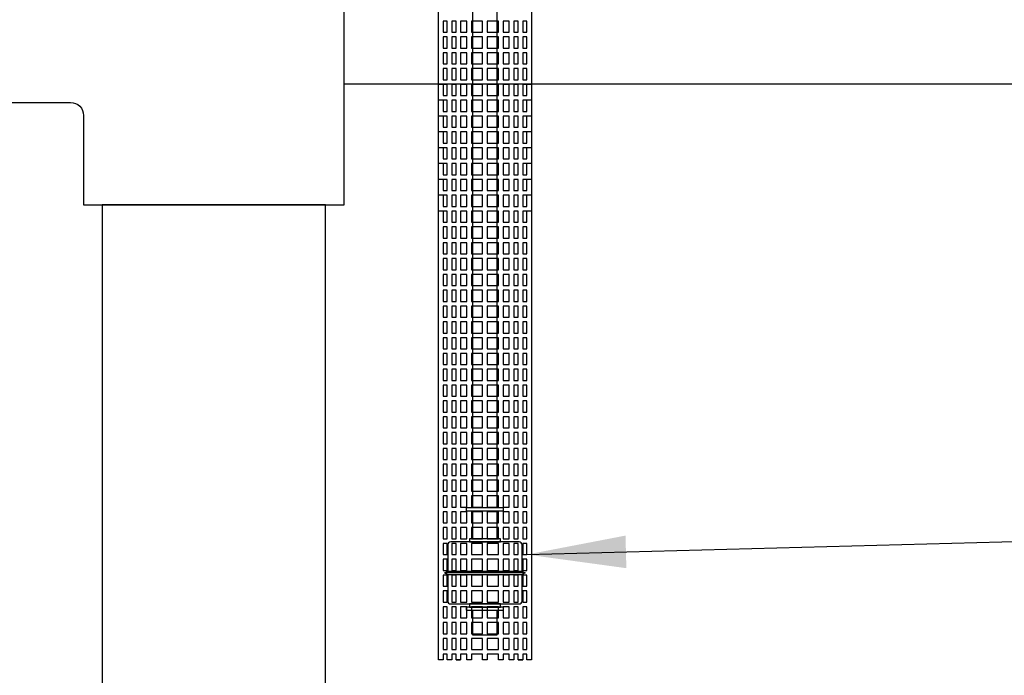
# Model space of a CAD drawing. Extents: x 291 to 589, y -8 to 376.
# Drawn here: x 356 to 376, y 211 to 224 of the extents above; entities that cross this region are included whole.
import ezdxf

# ---------------------------------------------------------------- set-up
doc = ezdxf.new("R2010")
doc.units = 0
doc.header["$LTSCALE"] = 30
doc.header["$MEASUREMENT"] = 0
for name, color, linetype in [('Controls', 4, 'CONTINUOUS'), ('Dimensions', 1, 'CONTINUOUS'), ('PVF', 3, 'CONTINUOUS')]:
    doc.layers.add(name, color=color, linetype=linetype)
doc.styles.add('SIMPLEX', font='SIMPLEX.SHX', dxfattribs={"width": 0.9})
doc.dimstyles.get("Standard").update_dxf_attribs({"dimtxt": 2, "dimasz": 2, "dimexe": 0.125, "dimexo": 0.5, "dimgap": 0.75, "dimtad": 0, "dimtih": 1, "dimtoh": 1, "dimdec": 1, "dimlfac": 0.083333, "dimzin": 0, "dimdsep": 46, "dimlunit": 5, "dimtxsty": 'SIMPLEX', "dimcen": 1, "dimadec": 0, "dimazin": 0, "dimtfac": 1, "dimtdec": 1, "dimtofl": 0, "dimtmove": 0, "dimatfit": 3, "dimfxl": 1, "dimtolj": 1, "dimtzin": 0, "dimarcsym": 0})

msp = doc.modelspace()

# ---------------------------------------------------------------- linework, layer by layer
at = {"layer": 'Controls'}
for points in [[(366.44, 234.545), (366.44, 211.42), (366.346, 211.42), (366.346, 211.532), (366.264, 211.532), (366.264, 211.42), (366.17, 211.42), (366.17, 211.532), (366.084, 211.532), (366.084, 211.42), (365.991, 211.42), (365.991, 211.532), (365.868, 211.532), (365.868, 211.42), (365.774, 211.42), (365.774, 211.532), (365.549, 211.532), (365.549, 211.42), (365.455, 211.42), (365.455, 211.532), (365.23, 211.532), (365.23, 211.42), (365.136, 211.42), (365.136, 211.532), (365.013, 211.532), (365.013, 211.42), (364.92, 211.42), (364.92, 211.532), (364.834, 211.532), (364.834, 211.42), (364.74, 211.42), (364.74, 211.532), (364.658, 211.532), (364.658, 211.42), (364.565, 211.42), (364.565, 234.545)], [(364.658, 223.02), (364.658, 222.794), (364.74, 222.794), (364.74, 223.02), (364.565, 223.02), (364.565, 223.113)], [(366.44, 223.113), (366.44, 223.02), (366.264, 223.02), (366.264, 222.794), (366.346, 222.794), (366.346, 223.02)], [(364.658, 222.701), (364.658, 222.475), (364.74, 222.475), (364.74, 222.701), (364.565, 222.701), (364.565, 222.794)], [(366.44, 222.794), (366.44, 222.701), (366.264, 222.701), (366.264, 222.475), (366.346, 222.475), (366.346, 222.701)], [(364.658, 222.382), (364.658, 222.156), (364.74, 222.156), (364.74, 222.382), (364.565, 222.382), (364.565, 222.475)], [(366.44, 222.475), (366.44, 222.382), (366.264, 222.382), (366.264, 222.156), (366.346, 222.156), (366.346, 222.382)], [(364.658, 222.062), (364.658, 221.837), (364.74, 221.837), (364.74, 222.062), (364.565, 222.062), (364.565, 222.156)], [(366.44, 222.156), (366.44, 222.062), (366.264, 222.062), (366.264, 221.837), (366.346, 221.837), (366.346, 222.062)], [(364.658, 221.743), (364.658, 221.518), (364.74, 221.518), (364.74, 221.743), (364.565, 221.743), (364.565, 221.837)], [(366.44, 221.837), (366.44, 221.743), (366.264, 221.743), (366.264, 221.518), (366.346, 221.518), (366.346, 221.743)], [(364.658, 221.424), (364.658, 221.199), (364.74, 221.199), (364.74, 221.424), (364.565, 221.424), (364.565, 221.518)], [(366.44, 221.518), (366.44, 221.424), (366.264, 221.424), (366.264, 221.199), (366.346, 221.199), (366.346, 221.424)], [(364.658, 221.105), (364.658, 220.88), (364.74, 220.88), (364.74, 221.105), (364.565, 221.105), (364.565, 221.199)], [(366.44, 221.199), (366.44, 221.105), (366.264, 221.105), (366.264, 220.88), (366.346, 220.88), (366.346, 221.105)], [(364.658, 220.786), (364.658, 220.561), (364.74, 220.561), (364.74, 220.786), (364.565, 220.786), (364.565, 220.88)], [(366.44, 220.88), (366.44, 220.786), (366.264, 220.786), (366.264, 220.561), (366.346, 220.561), (366.346, 220.786)], [(364.658, 220.467), (364.658, 220.242), (364.74, 220.242), (364.74, 220.467), (364.565, 220.467), (364.565, 220.561)], [(366.44, 220.561), (366.44, 220.467), (366.264, 220.467), (366.264, 220.242), (366.346, 220.242), (366.346, 220.467)]]:
    msp.add_lwpolyline(points, dxfattribs=at)
at = {"layer": 'Controls', "color": 9}
for points in [[(365.252, 234.545), (365.252, 214.482)], [(365.752, 214.482), (365.752, 234.545)], [(365.252, 214.42), (365.252, 213.857)], [(365.752, 213.857), (365.752, 214.42)], [(364.752, 213.201), (364.69, 213.17), (364.752, 213.138)], [(366.315, 213.17), (364.69, 213.17)], [(366.252, 213.201), (364.752, 213.201)], [(366.252, 213.201), (366.315, 213.17), (366.252, 213.138)], [(364.752, 213.138), (366.252, 213.138)], [(365.252, 212.42), (365.252, 211.92), (365.752, 211.92), (365.752, 212.42)]]:
    msp.add_lwpolyline(points, dxfattribs=at)
at = {"layer": 'Controls'}
for points in [[(364.658, 224.071), (364.74, 224.071), (364.74, 224.296), (364.658, 224.296)], [(364.92, 224.296), (364.834, 224.296), (364.834, 224.071), (364.92, 224.071)], [(365.136, 224.071), (365.136, 224.296), (365.013, 224.296), (365.013, 224.071)], [(365.455, 224.296), (365.23, 224.296), (365.23, 224.071), (365.455, 224.071)], [(365.549, 224.071), (365.774, 224.071), (365.774, 224.296), (365.549, 224.296)], [(365.868, 224.071), (365.991, 224.071), (365.991, 224.296), (365.868, 224.296)], [(366.084, 224.296), (366.084, 224.071), (366.17, 224.071), (366.17, 224.296)], [(366.346, 224.296), (366.264, 224.296), (366.264, 224.071), (366.346, 224.071)], [(364.658, 223.752), (364.74, 223.752), (364.74, 223.977), (364.658, 223.977)], [(364.92, 223.752), (364.92, 223.977), (364.834, 223.977), (364.834, 223.752)], [(365.136, 223.977), (365.013, 223.977), (365.013, 223.752), (365.136, 223.752)], [(365.455, 223.752), (365.455, 223.977), (365.23, 223.977), (365.23, 223.752)], [(365.774, 223.752), (365.774, 223.977), (365.549, 223.977), (365.549, 223.752)], [(365.868, 223.977), (365.868, 223.752), (365.991, 223.752), (365.991, 223.977)], [(366.084, 223.752), (366.17, 223.752), (366.17, 223.977), (366.084, 223.977)], [(366.346, 223.977), (366.264, 223.977), (366.264, 223.752), (366.346, 223.752)], [(364.658, 223.433), (364.74, 223.433), (364.74, 223.658), (364.658, 223.658)], [(364.834, 223.433), (364.92, 223.433), (364.92, 223.658), (364.834, 223.658)], [(365.013, 223.433), (365.136, 223.433), (365.136, 223.658), (365.013, 223.658)], [(365.455, 223.658), (365.23, 223.658), (365.23, 223.433), (365.455, 223.433)], [(365.774, 223.658), (365.549, 223.658), (365.549, 223.433), (365.774, 223.433)], [(365.991, 223.433), (365.991, 223.658), (365.868, 223.658), (365.868, 223.433)], [(366.084, 223.658), (366.084, 223.433), (366.17, 223.433), (366.17, 223.658)], [(366.346, 223.658), (366.264, 223.658), (366.264, 223.433), (366.346, 223.433)], [(364.658, 223.339), (364.658, 223.113), (364.74, 223.113), (364.74, 223.339)], [(364.92, 223.339), (364.834, 223.339), (364.834, 223.113), (364.92, 223.113)], [(365.136, 223.339), (365.013, 223.339), (365.013, 223.113), (365.136, 223.113)], [(365.23, 223.339), (365.23, 223.113), (365.455, 223.113), (365.455, 223.339)], [(365.549, 223.339), (365.549, 223.113), (365.774, 223.113), (365.774, 223.339)], [(365.868, 223.339), (365.868, 223.113), (365.991, 223.113), (365.991, 223.339)], [(366.084, 223.339), (366.084, 223.113), (366.17, 223.113), (366.17, 223.339)], [(366.346, 223.339), (366.264, 223.339), (366.264, 223.113), (366.346, 223.113)], [(364.92, 223.02), (364.834, 223.02), (364.834, 222.794), (364.92, 222.794)], [(365.136, 223.02), (365.013, 223.02), (365.013, 222.794), (365.136, 222.794)], [(365.455, 223.02), (365.23, 223.02), (365.23, 222.794), (365.455, 222.794)], [(365.549, 222.794), (365.774, 222.794), (365.774, 223.02), (365.549, 223.02)], [(365.868, 223.02), (365.868, 222.794), (365.991, 222.794), (365.991, 223.02)], [(366.084, 223.02), (366.084, 222.794), (366.17, 222.794), (366.17, 223.02)], [(364.92, 222.701), (364.834, 222.701), (364.834, 222.475), (364.92, 222.475)], [(365.136, 222.701), (365.013, 222.701), (365.013, 222.475), (365.136, 222.475)], [(365.455, 222.701), (365.23, 222.701), (365.23, 222.475), (365.455, 222.475)], [(365.549, 222.475), (365.774, 222.475), (365.774, 222.701), (365.549, 222.701)], [(365.868, 222.701), (365.868, 222.475), (365.991, 222.475), (365.991, 222.701)], [(366.084, 222.701), (366.084, 222.475), (366.17, 222.475), (366.17, 222.701)], [(364.92, 222.382), (364.834, 222.382), (364.834, 222.156), (364.92, 222.156)], [(365.136, 222.382), (365.013, 222.382), (365.013, 222.156), (365.136, 222.156)], [(365.455, 222.382), (365.23, 222.382), (365.23, 222.156), (365.455, 222.156)], [(365.549, 222.382), (365.549, 222.156), (365.774, 222.156), (365.774, 222.382)], [(365.868, 222.382), (365.868, 222.156), (365.991, 222.156), (365.991, 222.382)], [(366.084, 222.382), (366.084, 222.156), (366.17, 222.156), (366.17, 222.382)], [(364.92, 222.062), (364.834, 222.062), (364.834, 221.837), (364.92, 221.837)], [(365.136, 222.062), (365.013, 222.062), (365.013, 221.837), (365.136, 221.837)], [(365.455, 222.062), (365.23, 222.062), (365.23, 221.837), (365.455, 221.837)], [(365.549, 221.837), (365.774, 221.837), (365.774, 222.062), (365.549, 222.062)], [(365.868, 222.062), (365.868, 221.837), (365.991, 221.837), (365.991, 222.062)], [(366.084, 222.062), (366.084, 221.837), (366.17, 221.837), (366.17, 222.062)], [(364.92, 221.743), (364.834, 221.743), (364.834, 221.518), (364.92, 221.518)], [(365.136, 221.743), (365.013, 221.743), (365.013, 221.518), (365.136, 221.518)], [(365.455, 221.743), (365.23, 221.743), (365.23, 221.518), (365.455, 221.518)], [(365.549, 221.518), (365.774, 221.518), (365.774, 221.743), (365.549, 221.743)], [(365.868, 221.743), (365.868, 221.518), (365.991, 221.518), (365.991, 221.743)], [(366.084, 221.743), (366.084, 221.518), (366.17, 221.518), (366.17, 221.743)], [(364.92, 221.424), (364.834, 221.424), (364.834, 221.199), (364.92, 221.199)], [(365.136, 221.424), (365.013, 221.424), (365.013, 221.199), (365.136, 221.199)], [(365.455, 221.424), (365.23, 221.424), (365.23, 221.199), (365.455, 221.199)], [(365.549, 221.199), (365.774, 221.199), (365.774, 221.424), (365.549, 221.424)], [(365.868, 221.424), (365.868, 221.199), (365.991, 221.199), (365.991, 221.424)], [(366.084, 221.424), (366.084, 221.199), (366.17, 221.199), (366.17, 221.424)], [(364.92, 221.105), (364.834, 221.105), (364.834, 220.88), (364.92, 220.88)], [(365.136, 221.105), (365.013, 221.105), (365.013, 220.88), (365.136, 220.88)], [(365.455, 221.105), (365.23, 221.105), (365.23, 220.88), (365.455, 220.88)], [(365.774, 220.88), (365.774, 221.105), (365.549, 221.105), (365.549, 220.88)], [(365.868, 221.105), (365.868, 220.88), (365.991, 220.88), (365.991, 221.105)], [(366.084, 221.105), (366.084, 220.88), (366.17, 220.88), (366.17, 221.105)], [(364.92, 220.561), (364.92, 220.786), (364.834, 220.786), (364.834, 220.561)], [(365.136, 220.561), (365.136, 220.786), (365.013, 220.786), (365.013, 220.561)], [(365.455, 220.561), (365.455, 220.786), (365.23, 220.786), (365.23, 220.561)], [(365.549, 220.786), (365.549, 220.561), (365.774, 220.561), (365.774, 220.786)], [(365.868, 220.786), (365.868, 220.561), (365.991, 220.561), (365.991, 220.786)], [(366.084, 220.561), (366.17, 220.561), (366.17, 220.786), (366.084, 220.786)], [(364.92, 220.467), (364.834, 220.467), (364.834, 220.242), (364.92, 220.242)], [(365.136, 220.467), (365.013, 220.467), (365.013, 220.242), (365.136, 220.242)], [(365.455, 220.467), (365.23, 220.467), (365.23, 220.242), (365.455, 220.242)], [(365.774, 220.242), (365.774, 220.467), (365.549, 220.467), (365.549, 220.242)], [(365.991, 220.242), (365.991, 220.467), (365.868, 220.467), (365.868, 220.242)], [(366.17, 220.242), (366.17, 220.467), (366.084, 220.467), (366.084, 220.242)], [(364.658, 220.148), (364.658, 219.923), (364.74, 219.923), (364.74, 220.148)], [(364.834, 220.148), (364.834, 219.923), (364.92, 219.923), (364.92, 220.148)], [(365.013, 220.148), (365.013, 219.923), (365.136, 219.923), (365.136, 220.148)], [(365.23, 220.148), (365.23, 219.923), (365.455, 219.923), (365.455, 220.148)], [(365.549, 220.148), (365.549, 219.923), (365.774, 219.923), (365.774, 220.148)], [(365.868, 219.923), (365.991, 219.923), (365.991, 220.148), (365.868, 220.148)], [(366.084, 220.148), (366.084, 219.923), (366.17, 219.923), (366.17, 220.148)], [(366.346, 220.148), (366.264, 220.148), (366.264, 219.923), (366.346, 219.923)], [(364.658, 219.603), (364.74, 219.603), (364.74, 219.829), (364.658, 219.829)], [(364.92, 219.829), (364.834, 219.829), (364.834, 219.603), (364.92, 219.603)], [(365.136, 219.829), (365.013, 219.829), (365.013, 219.603), (365.136, 219.603)], [(365.455, 219.829), (365.23, 219.829), (365.23, 219.603), (365.455, 219.603)], [(365.549, 219.603), (365.774, 219.603), (365.774, 219.829), (365.549, 219.829)], [(365.868, 219.829), (365.868, 219.603), (365.991, 219.603), (365.991, 219.829)], [(366.084, 219.829), (366.084, 219.603), (366.17, 219.603), (366.17, 219.829)], [(366.346, 219.829), (366.264, 219.829), (366.264, 219.603), (366.346, 219.603)], [(364.658, 219.284), (364.74, 219.284), (364.74, 219.51), (364.658, 219.51)], [(364.92, 219.51), (364.834, 219.51), (364.834, 219.284), (364.92, 219.284)], [(365.136, 219.51), (365.013, 219.51), (365.013, 219.284), (365.136, 219.284)], [(365.455, 219.51), (365.23, 219.51), (365.23, 219.284), (365.455, 219.284)], [(365.549, 219.284), (365.774, 219.284), (365.774, 219.51), (365.549, 219.51)], [(365.868, 219.51), (365.868, 219.284), (365.991, 219.284), (365.991, 219.51)], [(366.084, 219.51), (366.084, 219.284), (366.17, 219.284), (366.17, 219.51)], [(366.346, 219.51), (366.264, 219.51), (366.264, 219.284), (366.346, 219.284)], [(364.658, 218.965), (364.74, 218.965), (364.74, 219.191), (364.658, 219.191)], [(364.92, 219.191), (364.834, 219.191), (364.834, 218.965), (364.92, 218.965)], [(365.136, 219.191), (365.013, 219.191), (365.013, 218.965), (365.136, 218.965)], [(365.455, 219.191), (365.23, 219.191), (365.23, 218.965), (365.455, 218.965)], [(365.549, 219.191), (365.549, 218.965), (365.774, 218.965), (365.774, 219.191)], [(365.868, 219.191), (365.868, 218.965), (365.991, 218.965), (365.991, 219.191)], [(366.084, 219.191), (366.084, 218.965), (366.17, 218.965), (366.17, 219.191)], [(366.346, 219.191), (366.264, 219.191), (366.264, 218.965), (366.346, 218.965)], [(364.658, 218.646), (364.74, 218.646), (364.74, 218.872), (364.658, 218.872)], [(364.92, 218.872), (364.834, 218.872), (364.834, 218.646), (364.92, 218.646)], [(365.136, 218.872), (365.013, 218.872), (365.013, 218.646), (365.136, 218.646)], [(365.455, 218.872), (365.23, 218.872), (365.23, 218.646), (365.455, 218.646)], [(365.549, 218.646), (365.774, 218.646), (365.774, 218.872), (365.549, 218.872)], [(365.868, 218.872), (365.868, 218.646), (365.991, 218.646), (365.991, 218.872)], [(366.084, 218.872), (366.084, 218.646), (366.17, 218.646), (366.17, 218.872)], [(366.346, 218.872), (366.264, 218.872), (366.264, 218.646), (366.346, 218.646)], [(364.658, 218.327), (364.74, 218.327), (364.74, 218.552), (364.658, 218.552)], [(364.92, 218.552), (364.834, 218.552), (364.834, 218.327), (364.92, 218.327)], [(365.136, 218.552), (365.013, 218.552), (365.013, 218.327), (365.136, 218.327)], [(365.455, 218.552), (365.23, 218.552), (365.23, 218.327), (365.455, 218.327)], [(365.549, 218.327), (365.774, 218.327), (365.774, 218.552), (365.549, 218.552)], [(365.868, 218.552), (365.868, 218.327), (365.991, 218.327), (365.991, 218.552)], [(366.084, 218.552), (366.084, 218.327), (366.17, 218.327), (366.17, 218.552)], [(366.346, 218.552), (366.264, 218.552), (366.264, 218.327), (366.346, 218.327)], [(364.658, 218.008), (364.74, 218.008), (364.74, 218.233), (364.658, 218.233)], [(364.92, 218.233), (364.834, 218.233), (364.834, 218.008), (364.92, 218.008)], [(365.136, 218.233), (365.013, 218.233), (365.013, 218.008), (365.136, 218.008)], [(365.455, 218.233), (365.23, 218.233), (365.23, 218.008), (365.455, 218.008)], [(365.549, 218.008), (365.774, 218.008), (365.774, 218.233), (365.549, 218.233)], [(365.868, 218.233), (365.868, 218.008), (365.991, 218.008), (365.991, 218.233)], [(366.084, 218.233), (366.084, 218.008), (366.17, 218.008), (366.17, 218.233)], [(366.346, 218.233), (366.264, 218.233), (366.264, 218.008), (366.346, 218.008)], [(364.658, 217.689), (364.74, 217.689), (364.74, 217.914), (364.658, 217.914)], [(364.92, 217.914), (364.834, 217.914), (364.834, 217.689), (364.92, 217.689)], [(365.136, 217.689), (365.136, 217.914), (365.013, 217.914), (365.013, 217.689)], [(365.455, 217.689), (365.455, 217.914), (365.23, 217.914), (365.23, 217.689)], [(365.774, 217.689), (365.774, 217.914), (365.549, 217.914), (365.549, 217.689)], [(365.868, 217.914), (365.868, 217.689), (365.991, 217.689), (365.991, 217.914)], [(366.084, 217.914), (366.084, 217.689), (366.17, 217.689), (366.17, 217.914)], [(366.346, 217.914), (366.264, 217.914), (366.264, 217.689), (366.346, 217.689)], [(364.658, 217.37), (364.74, 217.37), (364.74, 217.595), (364.658, 217.595)], [(364.92, 217.595), (364.834, 217.595), (364.834, 217.37), (364.92, 217.37)], [(365.136, 217.595), (365.013, 217.595), (365.013, 217.37), (365.136, 217.37)], [(365.455, 217.595), (365.23, 217.595), (365.23, 217.37), (365.455, 217.37)], [(365.774, 217.37), (365.774, 217.595), (365.549, 217.595), (365.549, 217.37)], [(365.991, 217.37), (365.991, 217.595), (365.868, 217.595), (365.868, 217.37)], [(366.084, 217.595), (366.084, 217.37), (366.17, 217.37), (366.17, 217.595)], [(366.346, 217.595), (366.264, 217.595), (366.264, 217.37), (366.346, 217.37)], [(364.658, 217.051), (364.74, 217.051), (364.74, 217.276), (364.658, 217.276)], [(364.834, 217.051), (364.92, 217.051), (364.92, 217.276), (364.834, 217.276)], [(365.013, 217.276), (365.013, 217.051), (365.136, 217.051), (365.136, 217.276)], [(365.23, 217.051), (365.455, 217.051), (365.455, 217.276), (365.23, 217.276)], [(365.774, 217.051), (365.774, 217.276), (365.549, 217.276), (365.549, 217.051)], [(365.991, 217.051), (365.991, 217.276), (365.868, 217.276), (365.868, 217.051)], [(366.17, 217.051), (366.17, 217.276), (366.084, 217.276), (366.084, 217.051)], [(366.346, 217.276), (366.264, 217.276), (366.264, 217.051), (366.346, 217.051)], [(364.658, 216.957), (364.658, 216.732), (364.74, 216.732), (364.74, 216.957)], [(364.834, 216.957), (364.834, 216.732), (364.92, 216.732), (364.92, 216.957)], [(365.013, 216.957), (365.013, 216.732), (365.136, 216.732), (365.136, 216.957)], [(365.23, 216.957), (365.23, 216.732), (365.455, 216.732), (365.455, 216.957)], [(365.549, 216.957), (365.549, 216.732), (365.774, 216.732), (365.774, 216.957)], [(365.991, 216.957), (365.868, 216.957), (365.868, 216.732), (365.991, 216.732)], [(366.17, 216.957), (366.084, 216.957), (366.084, 216.732), (366.17, 216.732)], [(366.346, 216.957), (366.264, 216.957), (366.264, 216.732), (366.346, 216.732)], [(364.658, 216.413), (364.74, 216.413), (364.74, 216.638), (364.658, 216.638)], [(364.92, 216.638), (364.834, 216.638), (364.834, 216.413), (364.92, 216.413)], [(365.136, 216.638), (365.013, 216.638), (365.013, 216.413), (365.136, 216.413)], [(365.455, 216.638), (365.23, 216.638), (365.23, 216.413), (365.455, 216.413)], [(365.774, 216.638), (365.549, 216.638), (365.549, 216.413), (365.774, 216.413)], [(365.868, 216.638), (365.868, 216.413), (365.991, 216.413), (365.991, 216.638)], [(366.084, 216.638), (366.084, 216.413), (366.17, 216.413), (366.17, 216.638)], [(366.346, 216.638), (366.264, 216.638), (366.264, 216.413), (366.346, 216.413)], [(364.658, 216.093), (364.74, 216.093), (364.74, 216.319), (364.658, 216.319)], [(364.92, 216.319), (364.834, 216.319), (364.834, 216.093), (364.92, 216.093)], [(365.136, 216.319), (365.013, 216.319), (365.013, 216.093), (365.136, 216.093)], [(365.455, 216.319), (365.23, 216.319), (365.23, 216.093), (365.455, 216.093)], [(365.549, 216.093), (365.774, 216.093), (365.774, 216.319), (365.549, 216.319)], [(365.868, 216.319), (365.868, 216.093), (365.991, 216.093), (365.991, 216.319)], [(366.084, 216.319), (366.084, 216.093), (366.17, 216.093), (366.17, 216.319)], [(366.346, 216.319), (366.264, 216.319), (366.264, 216.093), (366.346, 216.093)], [(364.658, 215.774), (364.74, 215.774), (364.74, 216), (364.658, 216)], [(364.92, 216), (364.834, 216), (364.834, 215.774), (364.92, 215.774)], [(365.136, 216), (365.013, 216), (365.013, 215.774), (365.136, 215.774)], [(365.455, 216), (365.23, 216), (365.23, 215.774), (365.455, 215.774)], [(365.549, 216), (365.549, 215.774), (365.774, 215.774), (365.774, 216)], [(365.868, 216), (365.868, 215.774), (365.991, 215.774), (365.991, 216)], [(366.084, 216), (366.084, 215.774), (366.17, 215.774), (366.17, 216)], [(366.346, 216), (366.264, 216), (366.264, 215.774), (366.346, 215.774)], [(364.658, 215.455), (364.74, 215.455), (364.74, 215.681), (364.658, 215.681)], [(364.92, 215.681), (364.834, 215.681), (364.834, 215.455), (364.92, 215.455)], [(365.136, 215.681), (365.013, 215.681), (365.013, 215.455), (365.136, 215.455)], [(365.455, 215.681), (365.23, 215.681), (365.23, 215.455), (365.455, 215.455)], [(365.549, 215.455), (365.774, 215.455), (365.774, 215.681), (365.549, 215.681)], [(365.868, 215.681), (365.868, 215.455), (365.991, 215.455), (365.991, 215.681)], [(366.084, 215.681), (366.084, 215.455), (366.17, 215.455), (366.17, 215.681)], [(366.346, 215.681), (366.264, 215.681), (366.264, 215.455), (366.346, 215.455)], [(364.658, 215.136), (364.74, 215.136), (364.74, 215.361), (364.658, 215.361)], [(364.92, 215.361), (364.834, 215.361), (364.834, 215.136), (364.92, 215.136)], [(365.136, 215.361), (365.013, 215.361), (365.013, 215.136), (365.136, 215.136)], [(365.455, 215.361), (365.23, 215.361), (365.23, 215.136), (365.455, 215.136)], [(365.549, 215.136), (365.774, 215.136), (365.774, 215.361), (365.549, 215.361)], [(365.868, 215.361), (365.868, 215.136), (365.991, 215.136), (365.991, 215.361)], [(366.084, 215.361), (366.084, 215.136), (366.17, 215.136), (366.17, 215.361)], [(366.346, 215.361), (366.264, 215.361), (366.264, 215.136), (366.346, 215.136)], [(364.658, 214.817), (364.74, 214.817), (364.74, 215.042), (364.658, 215.042)], [(364.92, 215.042), (364.834, 215.042), (364.834, 214.817), (364.92, 214.817)], [(365.136, 215.042), (365.013, 215.042), (365.013, 214.817), (365.136, 214.817)], [(365.23, 214.817), (365.455, 214.817), (365.455, 215.042), (365.23, 215.042)], [(365.549, 214.817), (365.774, 214.817), (365.774, 215.042), (365.549, 215.042)], [(365.868, 215.042), (365.868, 214.817), (365.991, 214.817), (365.991, 215.042)], [(366.084, 215.042), (366.084, 214.817), (366.17, 214.817), (366.17, 215.042)], [(366.346, 215.042), (366.264, 215.042), (366.264, 214.817), (366.346, 214.817)], [(364.658, 214.498), (364.74, 214.498), (364.74, 214.723), (364.658, 214.723)], [(364.92, 214.723), (364.834, 214.723), (364.834, 214.498), (364.92, 214.498)], [(365.136, 214.723), (365.013, 214.723), (365.013, 214.498), (365.136, 214.498)], [(365.23, 214.498), (365.455, 214.498), (365.455, 214.723), (365.23, 214.723)], [(365.549, 214.498), (365.774, 214.498), (365.774, 214.723), (365.549, 214.723)], [(365.868, 214.723), (365.868, 214.498), (365.991, 214.498), (365.991, 214.723)], [(366.084, 214.723), (366.084, 214.498), (366.17, 214.498), (366.17, 214.723)], [(366.346, 214.723), (366.264, 214.723), (366.264, 214.498), (366.346, 214.498)], [(364.658, 214.179), (364.74, 214.179), (364.74, 214.404), (364.658, 214.404)], [(364.92, 214.404), (364.834, 214.404), (364.834, 214.179), (364.92, 214.179)], [(365.136, 214.404), (365.013, 214.404), (365.013, 214.179), (365.136, 214.179)], [(365.23, 214.179), (365.455, 214.179), (365.455, 214.404), (365.23, 214.404)], [(365.549, 214.179), (365.774, 214.179), (365.774, 214.404), (365.549, 214.404)], [(365.868, 214.404), (365.868, 214.179), (365.991, 214.179), (365.991, 214.404)], [(366.084, 214.404), (366.084, 214.179), (366.17, 214.179), (366.17, 214.404)], [(366.346, 214.404), (366.264, 214.404), (366.264, 214.179), (366.346, 214.179)], [(364.74, 213.86), (364.74, 214.085), (364.658, 214.085), (364.658, 213.86)], [(364.92, 213.86), (364.92, 214.085), (364.834, 214.085), (364.834, 213.86)], [(365.136, 213.86), (365.136, 214.085), (365.013, 214.085), (365.013, 213.86)], [(365.455, 213.86), (365.455, 214.085), (365.23, 214.085), (365.23, 213.86)], [(365.774, 213.86), (365.774, 214.085), (365.549, 214.085), (365.549, 213.86)], [(365.991, 213.86), (365.991, 214.085), (365.868, 214.085), (365.868, 213.86)], [(366.17, 213.86), (366.17, 214.085), (366.084, 214.085), (366.084, 213.86)], [(366.264, 213.86), (366.346, 213.86), (366.346, 214.085), (366.264, 214.085)], [(364.74, 213.766), (364.658, 213.766), (364.658, 213.541), (364.74, 213.541)], [(364.92, 213.766), (364.834, 213.766), (364.834, 213.541), (364.92, 213.541)], [(365.136, 213.766), (365.013, 213.766), (365.013, 213.541), (365.136, 213.541)], [(365.455, 213.766), (365.23, 213.766), (365.23, 213.541), (365.455, 213.541)], [(365.774, 213.766), (365.549, 213.766), (365.549, 213.541), (365.774, 213.541)], [(365.991, 213.766), (365.868, 213.766), (365.868, 213.541), (365.991, 213.541)], [(366.17, 213.766), (366.084, 213.766), (366.084, 213.541), (366.17, 213.541)], [(366.264, 213.766), (366.264, 213.541), (366.346, 213.541), (366.346, 213.766)], [(364.74, 213.222), (364.74, 213.447), (364.658, 213.447), (364.658, 213.222)], [(364.92, 213.447), (364.834, 213.447), (364.834, 213.222), (364.92, 213.222)], [(365.136, 213.447), (365.013, 213.447), (365.013, 213.222), (365.136, 213.222)], [(365.455, 213.447), (365.23, 213.447), (365.23, 213.222), (365.455, 213.222)], [(365.549, 213.222), (365.774, 213.222), (365.774, 213.447), (365.549, 213.447)], [(365.868, 213.447), (365.868, 213.222), (365.991, 213.222), (365.991, 213.447)], [(366.084, 213.447), (366.084, 213.222), (366.17, 213.222), (366.17, 213.447)], [(366.346, 213.447), (366.264, 213.447), (366.264, 213.222), (366.346, 213.222)], [(364.74, 213.128), (364.658, 213.128), (364.658, 212.902), (364.74, 212.902)], [(364.92, 213.128), (364.834, 213.128), (364.834, 212.902), (364.92, 212.902)], [(365.136, 213.128), (365.013, 213.128), (365.013, 212.902), (365.136, 212.902)], [(365.455, 213.128), (365.23, 213.128), (365.23, 212.902), (365.455, 212.902)], [(365.549, 212.902), (365.774, 212.902), (365.774, 213.128), (365.549, 213.128)], [(365.868, 213.128), (365.868, 212.902), (365.991, 212.902), (365.991, 213.128)], [(366.084, 213.128), (366.084, 212.902), (366.17, 212.902), (366.17, 213.128)], [(366.346, 213.128), (366.264, 213.128), (366.264, 212.902), (366.346, 212.902)], [(364.658, 212.583), (364.74, 212.583), (364.74, 212.809), (364.658, 212.809)], [(364.92, 212.809), (364.834, 212.809), (364.834, 212.583), (364.92, 212.583)], [(365.136, 212.809), (365.013, 212.809), (365.013, 212.583), (365.136, 212.583)], [(365.455, 212.809), (365.23, 212.809), (365.23, 212.583), (365.455, 212.583)], [(365.549, 212.583), (365.774, 212.583), (365.774, 212.809), (365.549, 212.809)], [(365.868, 212.809), (365.868, 212.583), (365.991, 212.583), (365.991, 212.809)], [(366.084, 212.809), (366.084, 212.583), (366.17, 212.583), (366.17, 212.809)], [(366.346, 212.809), (366.264, 212.809), (366.264, 212.583), (366.346, 212.583)], [(364.74, 212.264), (364.74, 212.49), (364.658, 212.49), (364.658, 212.264)], [(364.92, 212.49), (364.834, 212.49), (364.834, 212.264), (364.92, 212.264)], [(365.136, 212.49), (365.013, 212.49), (365.013, 212.264), (365.136, 212.264)], [(365.455, 212.49), (365.23, 212.49), (365.23, 212.264), (365.455, 212.264)], [(365.549, 212.264), (365.774, 212.264), (365.774, 212.49), (365.549, 212.49)], [(365.868, 212.49), (365.868, 212.264), (365.991, 212.264), (365.991, 212.49)], [(366.084, 212.49), (366.084, 212.264), (366.17, 212.264), (366.17, 212.49)], [(366.264, 212.264), (366.346, 212.264), (366.346, 212.49), (366.264, 212.49)], [(364.658, 212.171), (364.658, 211.945), (364.74, 211.945), (364.74, 212.171)], [(364.834, 211.945), (364.92, 211.945), (364.92, 212.171), (364.834, 212.171)], [(365.013, 211.945), (365.136, 211.945), (365.136, 212.171), (365.013, 212.171)], [(365.455, 211.945), (365.455, 212.171), (365.23, 212.171), (365.23, 211.945)], [(365.774, 211.945), (365.774, 212.171), (365.549, 212.171), (365.549, 211.945)], [(365.991, 211.945), (365.991, 212.171), (365.868, 212.171), (365.868, 211.945)], [(366.17, 211.945), (366.17, 212.171), (366.084, 212.171), (366.084, 211.945)], [(366.346, 212.171), (366.264, 212.171), (366.264, 211.945), (366.346, 211.945)], [(364.74, 211.626), (364.74, 211.851), (364.658, 211.851), (364.658, 211.626)], [(364.92, 211.626), (364.92, 211.851), (364.834, 211.851), (364.834, 211.626)], [(365.013, 211.626), (365.136, 211.626), (365.136, 211.851), (365.013, 211.851)], [(365.455, 211.851), (365.23, 211.851), (365.23, 211.626), (365.455, 211.626)], [(365.774, 211.851), (365.549, 211.851), (365.549, 211.626), (365.774, 211.626)], [(365.991, 211.626), (365.991, 211.851), (365.868, 211.851), (365.868, 211.626)], [(366.084, 211.626), (366.17, 211.626), (366.17, 211.851), (366.084, 211.851)], [(366.264, 211.626), (366.346, 211.626), (366.346, 211.851), (366.264, 211.851)], [(364.834, 211.42), (364.834, 211.42)], [(365.013, 211.42), (364.92, 211.42)], [(365.23, 211.42), (365.23, 211.42)], [(365.549, 211.42), (365.549, 211.42)], [(365.868, 211.42), (365.868, 211.42)], [(366.084, 211.42), (366.084, 211.42)], [(366.264, 211.42), (366.17, 211.42)]]:
    msp.add_lwpolyline(points, close=True, dxfattribs=at)
at = {"layer": 'Controls', "color": 9}
for points in [[(365.127, 214.42), (365.877, 214.42), (365.877, 214.482), (365.127, 214.482)], [(365.19, 213.795), (365.815, 213.795), (365.815, 213.857), (365.19, 213.857)], [(365.127, 212.42), (365.877, 212.42), (365.877, 212.482), (365.127, 212.482)], [(365.19, 212.482), (365.815, 212.482), (365.815, 212.545), (365.19, 212.545)]]:
    msp.add_lwpolyline(points, close=True, dxfattribs=at)
for points in [[(366.252, 213.201), (366.252, 213.732, 0.414214), (366.19, 213.795), (364.815, 213.795, 0.414214), (364.752, 213.732), (364.752, 213.201)], [(364.752, 213.138), (364.752, 212.607, 0.414214), (364.815, 212.545), (366.19, 212.545, 0.414214), (366.252, 212.607), (366.252, 213.138)]]:
    msp.add_lwpolyline(points, format="xyb", dxfattribs=at)
at = {"layer": 'Dimensions', "color": 9}
msp.add_lwpolyline([(362.663, 223.032), (382.567, 223.032)], dxfattribs=at)
at = {"layer": 'PVF', "linetype": 'Continuous'}
msp.add_lwpolyline([(357.413, 229.969), (357.413, 228.168, -0.414214), (357.152, 227.907), (355.351, 227.907), (355.351, 222.657), (357.152, 222.657, -0.414214), (357.413, 222.396), (357.413, 220.594), (362.663, 220.594), (362.663, 229.969)], format="xyb", close=True, dxfattribs=at)
msp.add_lwpolyline([(362.288, 177.991), (362.288, 220.594), (357.788, 220.594), (357.788, 177.991)], dxfattribs=at)

# ---------------------------------------------------------------- leaders
at = {"layer": 'Controls', "color": 1, "linetype": 'Continuous'}
msp.add_leader([(366.346, 213.541), (396.054, 214.341), (398.082, 214.341)], dimstyle='Standard', override={"dimgap": 0.75, "dimtad": 0}, dxfattribs=at)

doc.saveas('drawing.dxf')
